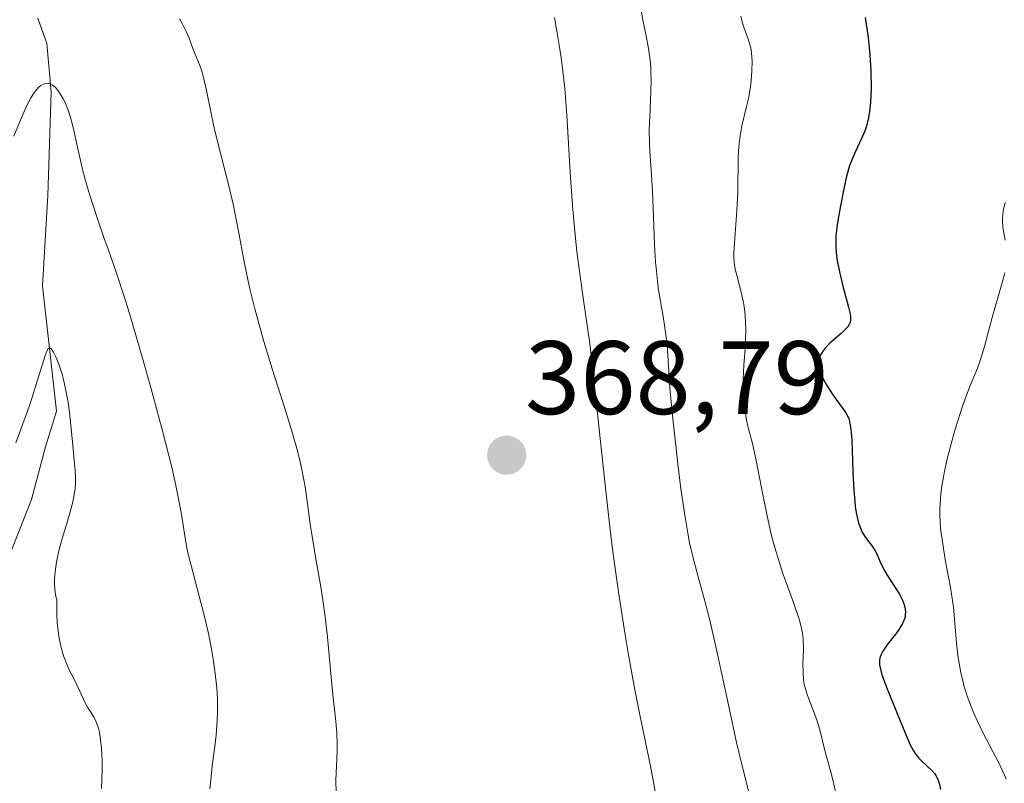
# Model space of a CAD drawing. Units: metres. Extents: x 622261 to 625747, y 4662409 to 4664783.
# Drawn here: x 623041 to 623135, y 4663299 to 4663372 of the extents above; entities that cross this region are included whole.
import ezdxf
from ezdxf.enums import TextEntityAlignment as Align

# ---------------------------------------------------------------- set-up
doc = ezdxf.new("R2010")
doc.units = ezdxf.units.M
doc.header["$MEASUREMENT"] = 0
for name, color, linetype, lineweight in [('Carátula', 7, 'Continuous', 5), ('Corriente natural lineal', 142, 'Continuous', 13), ('Curva de nivel maestra', 36, 'Continuous', 30), ('Curva de nivel normal', 36, 'Continuous', 0), ('Punto de cota en terreno', 7, 'Continuous', 0), ('Rótulo de punto de cota en terreno', 19, 'Continuous', 0)]:
    doc.layers.add(name, color=color, linetype=linetype, lineweight=lineweight)
doc.styles.add('Arial', font='txt', dxfattribs={"height": 0.2})

# ---------------------------------------------------------------- blocks, each defined once
blk = doc.blocks.new('*U164')
at = {"layer": 'Curva de nivel normal', "color": 36, "linetype": 'Continuous', "lineweight": 0}
for points in [[(623110.01, 4663372.61, 355), (623110.17, 4663371.94, 355), (623110.35, 4663371.37, 355), (623110.7, 4663370.45, 355), (623110.88, 4663369.87, 355), (623110.95, 4663369.57, 355), (623111.03, 4663369.09, 355), (623111.08, 4663368.27, 355), (623111.07, 4663367.39, 355), (623111.04, 4663366.9, 355), (623110.97, 4663366.11, 355), (623110.84, 4663365.28, 355), (623110.76, 4663364.85, 355), (623110.56, 4663363.96, 355), (623110.11, 4663362.1, 355), (623109.93, 4663361.13, 355), (623109.86, 4663360.63, 355), (623109.8, 4663360.12, 355), (623109.75, 4663359.08, 355), (623109.7, 4663355.74, 355), (623109.61, 4663353.96, 355), (623109.38, 4663350.83, 355), (623109.33, 4663349.88, 355), (623109.33, 4663349.5, 355), (623109.37, 4663348.98, 355), (623109.4, 4663348.73, 355), (623109.5, 4663348.2, 355), (623109.65, 4663347.62, 355), (623110.01, 4663346.27, 355), (623110.25, 4663345.13, 355), (623110.31, 4663344.74, 355), (623110.41, 4663343.93, 355), (623110.46, 4663343.12, 355), (623110.48, 4663342.57, 355), (623110.46, 4663341.49, 355), (623110.41, 4663340.7, 355), (623110.28, 4663339.11, 355), (623110.22, 4663337.84, 355), (623110.22, 4663337.39, 355), (623110.25, 4663336.46, 355), (623110.29, 4663335.85, 355), (623110.42, 4663334.65, 355), (623110.55, 4663333.84, 355), (623110.71, 4663333.12, 355), (623111.11, 4663331.6, 355), (623111.48, 4663329.96, 355), (623111.67, 4663328.99, 355), (623112.11, 4663326.71, 355), (623112.49, 4663324.81, 355), (623112.93, 4663322.87, 355), (623113.17, 4663321.93, 355), (623113.7, 4663320.14, 355), (623114.07, 4663319.03, 355), (623114.79, 4663317.04, 355), (623115.44, 4663315.22, 355), (623115.6, 4663314.73, 355), (623115.83, 4663313.87, 355), (623115.96, 4663313.15, 355), (623116, 4663312.72, 355), (623116.01, 4663311.85, 355), (623115.96, 4663310.41, 355), (623115.97, 4663309.65, 355), (623116.03, 4663308.88, 355), (623116.09, 4663308.5, 355), (623116.17, 4663308.13, 355), (623116.39, 4663307.4, 355), (623117.2, 4663305.34, 355), (623117.51, 4663304.35, 355), (623118.08, 4663302.11, 355), (623118.62, 4663300.17, 355), (623118.9, 4663299.06, 355), (623119.16, 4663297.85, 355)], [(623048.66, 4663298.47, 355), (623048.71, 4663300.26, 355), (623048.7, 4663301.13, 355), (623048.65, 4663302.35, 355), (623048.53, 4663303.42, 355), (623048.45, 4663303.88, 355), (623048.36, 4663304.28, 355), (623048.28, 4663304.51, 355), (623048.12, 4663304.93, 355), (623047.95, 4663305.28, 355), (623047.32, 4663306.27, 355), (623047.09, 4663306.71, 355), (623046.58, 4663307.82, 355), (623046.02, 4663308.96, 355), (623045.58, 4663309.81, 355), (623045.35, 4663310.31, 355), (623045.01, 4663311.2, 355), (623044.8, 4663311.9, 355), (623044.71, 4663312.29, 355), (623044.59, 4663312.91, 355), (623044.46, 4663313.85, 355), (623044.41, 4663314.37, 355), (623044.36, 4663315.21, 355), (623044.36, 4663316.62, 355), (623044.28, 4663316.92, 355), (623044.18, 4663317.55, 355), (623044.14, 4663318.2, 355), (623044.15, 4663318.64, 355), (623044.22, 4663319.54, 355), (623044.33, 4663320.22, 355), (623044.42, 4663320.68, 355), (623044.63, 4663321.58, 355), (623044.88, 4663322.47, 355), (623045.39, 4663324.14, 355), (623045.72, 4663325.27, 355), (623045.91, 4663326.01, 355), (623046, 4663326.47, 355), (623046.12, 4663327.29, 355), (623046.15, 4663327.67, 355), (623046.16, 4663328.37, 355), (623046.13, 4663329.02, 355), (623046, 4663330.33, 355), (623045.89, 4663331.4, 355), (623045.68, 4663333.69, 355), (623045.47, 4663335.36, 355), (623045.39, 4663335.88, 355), (623045.21, 4663336.86, 355), (623045.01, 4663337.73, 355), (623044.87, 4663338.25, 355), (623044.59, 4663339.12, 355), (623044.31, 4663339.85, 355), (623044.14, 4663340.19, 355), (623044.03, 4663340.37, 355), (623043.85, 4663340.64, 355), (623043.74, 4663340.75, 355), (623043.62, 4663340.78, 355), (623043.49, 4663340.65, 355), (623043.33, 4663340.31, 355), (623043.23, 4663340.05, 355), (623041.9, 4663335.72, 355), (623041.56, 4663334.71, 355), (623040.44, 4663331.65, 355)]]:
    blk.add_polyline3d(points, dxfattribs=at)
blk = doc.blocks.new('*U175')
at = {"layer": 'Curva de nivel normal', "color": 36, "linetype": 'Continuous', "lineweight": 0}
for points in [[(623040.23, 4663361.1, 360), (623041.09, 4663363.19, 360), (623041.51, 4663364.1, 360), (623041.89, 4663364.81, 360), (623042.09, 4663365.12, 360), (623042.38, 4663365.53, 360), (623042.68, 4663365.85, 360), (623042.83, 4663365.97, 360), (623043.04, 4663366.09, 360), (623043.14, 4663366.14, 360), (623043.29, 4663366.17, 360), (623043.53, 4663366.18, 360), (623043.76, 4663366.1, 360), (623043.92, 4663366.02, 360), (623044.24, 4663365.76, 360), (623044.39, 4663365.59, 360), (623044.69, 4663365.18, 360), (623044.98, 4663364.69, 360), (623045.15, 4663364.32, 360), (623045.48, 4663363.5, 360), (623045.64, 4663363.01, 360), (623045.92, 4663361.94, 360), (623046.46, 4663359.46, 360), (623046.8, 4663358.05, 360), (623047, 4663357.29, 360), (623047.44, 4663355.73, 360), (623047.93, 4663354.17, 360), (623048.26, 4663353.17, 360), (623048.88, 4663351.37, 360), (623049.28, 4663350.25, 360), (623049.81, 4663348.79, 360), (623050.1, 4663347.94, 360), (623050.94, 4663345.34, 360), (623051.42, 4663343.76, 360), (623052.52, 4663340, 360), (623053.38, 4663336.97, 360), (623054.54, 4663332.69, 360), (623055.39, 4663329.33, 360), (623055.78, 4663327.58, 360), (623055.99, 4663326.6, 360), (623056.28, 4663324.97, 360), (623056.73, 4663322.14, 360), (623056.94, 4663321.1, 360), (623057.08, 4663320.5, 360), (623058.53, 4663314.99, 360), (623058.94, 4663313.22, 360), (623059.25, 4663311.67, 360), (623059.38, 4663310.9, 360), (623059.54, 4663309.77, 360), (623059.71, 4663308.13, 360), (623059.77, 4663307.06, 360), (623059.79, 4663306.54, 360), (623059.79, 4663305.78, 360), (623059.76, 4663305.03, 360), (623059.66, 4663303.6, 360), (623059.5, 4663302.27, 360), (623059.28, 4663300.65, 360), (623059.19, 4663299.92, 360), (623059.06, 4663298.46, 360)], [(623110.74, 4663298.25, 360), (623110.04, 4663301.04, 360), (623109.6, 4663302.89, 360), (623108.84, 4663306.35, 360), (623107.77, 4663311.38, 360), (623107.26, 4663313.64, 360), (623107.02, 4663314.64, 360), (623106.57, 4663316.37, 360), (623105.8, 4663319.14, 360), (623105.48, 4663320.37, 360), (623105.09, 4663322.07, 360), (623104.91, 4663323, 360), (623104.65, 4663324.52, 360), (623104.26, 4663327.24, 360), (623103.99, 4663329.39, 360), (623103.48, 4663333.96, 360), (623103.2, 4663336.94, 360), (623103.06, 4663339.06, 360), (623102.93, 4663341.08, 360), (623102.82, 4663342.05, 360), (623102.54, 4663343.78, 360), (623102.23, 4663345.59, 360), (623102.08, 4663346.58, 360), (623101.9, 4663348.17, 360), (623101.82, 4663349.01, 360), (623101.72, 4663350.73, 360), (623101.59, 4663354.18, 360), (623101.52, 4663355.78, 360), (623101.39, 4663357.9, 360), (623101.27, 4663359.61, 360), (623101.23, 4663360.44, 360), (623101.22, 4663361.69, 360), (623101.23, 4663362.34, 360), (623101.29, 4663363.67, 360), (623101.38, 4663365.48, 360), (623101.4, 4663366.39, 360), (623101.38, 4663367.29, 360), (623101.36, 4663367.74, 360), (623101.3, 4663368.41, 360), (623101.11, 4663369.71, 360), (623100.96, 4663370.54, 360), (623100.64, 4663372.12, 360), (623100.44, 4663373.2, 360)]]:
    blk.add_polyline3d(points, dxfattribs=at)
blk = doc.blocks.new('*U179')
at = {"layer": 'Curva de nivel normal', "color": 36, "linetype": 'Continuous', "lineweight": 0}
for points in [[(623056.15, 4663372.36, 365), (623056.4, 4663371.92, 365), (623056.79, 4663371.16, 365), (623057.07, 4663370.51, 365), (623057.45, 4663369.43, 365), (623058.09, 4663367.9, 365), (623058.31, 4663367.24, 365), (623058.41, 4663366.86, 365), (623058.72, 4663365.48, 365), (623059.19, 4663363.12, 365), (623059.5, 4663361.74, 365), (623060.07, 4663359.46, 365), (623060.9, 4663356.22, 365), (623061.28, 4663354.58, 365), (623061.76, 4663352.15, 365), (623062.36, 4663348.89, 365), (623062.71, 4663347.19, 365), (623062.91, 4663346.32, 365), (623063.36, 4663344.52, 365), (623063.86, 4663342.67, 365), (623064.23, 4663341.39, 365), (623065.03, 4663338.78, 365), (623066.31, 4663334.77, 365), (623066.92, 4663332.79, 365), (623067.45, 4663330.89, 365), (623067.68, 4663329.98, 365), (623067.87, 4663329.1, 365), (623068.18, 4663327.43, 365), (623068.41, 4663325.85, 365), (623068.68, 4663323.85, 365), (623068.82, 4663322.88, 365), (623069.19, 4663320.71, 365), (623069.74, 4663317.63, 365), (623070, 4663315.9, 365), (623070.12, 4663314.97, 365), (623070.34, 4663313.02, 365), (623070.7, 4663309.18, 365), (623070.86, 4663307.51, 365), (623071.15, 4663304.92, 365), (623071.24, 4663303.83, 365), (623071.28, 4663302.73, 365), (623071.27, 4663302.14, 365), (623071.23, 4663301.28, 365), (623071.16, 4663299.99, 365), (623071.14, 4663299.26, 365), (623071.16, 4663298.05, 365)], [(623102.02, 4663297, 365), (623101.33, 4663300.62, 365), (623100.32, 4663305.55, 365), (623099.84, 4663307.94, 365), (623099.22, 4663311.3, 365), (623098.87, 4663313.41, 365), (623098.26, 4663317.36, 365), (623097.73, 4663321.21, 365), (623097.46, 4663323.32, 365), (623097.04, 4663327.04, 365), (623096.04, 4663336.53, 365), (623095.5, 4663341.19, 365), (623094.95, 4663345.15, 365), (623094.49, 4663348.37, 365), (623094.27, 4663350.01, 365), (623094, 4663352.64, 365), (623093.87, 4663354.07, 365), (623093.66, 4663357.09, 365), (623093.3, 4663363.11, 365), (623093.1, 4663365.69, 365), (623092.99, 4663366.79, 365), (623092.75, 4663368.64, 365), (623092.59, 4663369.66, 365), (623092.3, 4663371.36, 365), (623092.12, 4663372.48, 365)]]:
    blk.add_polyline3d(points, dxfattribs=at)
blk = doc.blocks.new('5PATER')
at = {"layer": 'Carátula', "linetype": 'Continuous', "lineweight": 5}
h = blk.add_hatch(color=250, dxfattribs=at)
edge = h.paths.add_edge_path()
edge.add_ellipse((0.002, 0.008), major_axis=(-1.326, -1.344), ratio=0.999422, start_angle=0, end_angle=360)

msp = doc.modelspace()

# ---------------------------------------------------------------- linework, layer by layer
at = {"layer": 'Corriente natural lineal', "color": 142, "linetype": 'Continuous', "lineweight": 13}
msp.add_polyline3d([(623042.53, 4663372.44, 361.123), (623043.4, 4663370.01, 360.689), (623043.81, 4663365.36, 359.998), (623043.49, 4663355.41, 358.667), (623042.99, 4663346.74, 356.835), (623044.32, 4663334.69, 354.941), (623043.26, 4663331.29, 354.316), (623041.94, 4663326.21, 352.926), (623039.24, 4663319.41, 352.755)], dxfattribs=at)
at = {"layer": 'Curva de nivel maestra', "color": 36, "linetype": 'Continuous', "lineweight": 30}
msp.add_polyline3d([(623121.92, 4663372.5, 350), (623122.08, 4663371.44, 350), (623122.22, 4663370.59, 350), (623122.33, 4663369.6, 350), (623122.39, 4663368.88, 350), (623122.47, 4663367.36, 350), (623122.5, 4663365.67, 350), (623122.44, 4663364.33, 350), (623122.38, 4663363.72, 350), (623122.25, 4663362.86, 350), (623122.05, 4663362.06, 350), (623121.92, 4663361.67, 350), (623121.63, 4663360.94, 350), (623120.94, 4663359.49, 350), (623120.61, 4663358.74, 350), (623120.46, 4663358.35, 350), (623120.33, 4663357.95, 350), (623120.11, 4663357.1, 350), (623119.92, 4663356.22, 350), (623119.58, 4663354.4, 350), (623119.34, 4663353.18, 350), (623119.24, 4663352.55, 350), (623119.13, 4663351.57, 350), (623119.11, 4663350.87, 350), (623119.11, 4663350.5, 350), (623119.15, 4663349.93, 350), (623119.23, 4663349.32, 350), (623119.46, 4663348.07, 350), (623119.76, 4663346.82, 350), (623120.33, 4663344.69, 350), (623120.48, 4663344.04, 350), (623120.52, 4663343.78, 350), (623120.53, 4663343.44, 350), (623120.46, 4663343.15, 350), (623120.41, 4663343.01, 350), (623120.28, 4663342.81, 350), (623120.16, 4663342.68, 350), (623119.87, 4663342.38, 350), (623119.62, 4663342.16, 350), (623119.03, 4663341.66, 350), (623118.56, 4663341.23, 350), (623118.11, 4663340.74, 350), (623117.9, 4663340.48, 350), (623117.65, 4663340.11, 350), (623117.55, 4663339.92, 350), (623117.41, 4663339.62, 350), (623117.27, 4663339.14, 350), (623117.57, 4663338.48, 350), (623117.77, 4663338.07, 350), (623118.17, 4663337.32, 350), (623118.77, 4663336.37, 350), (623119.14, 4663335.83, 350), (623119.77, 4663334.98, 350), (623120.08, 4663334.53, 350), (623120.21, 4663334.31, 350), (623120.36, 4663333.98, 350), (623120.47, 4663333.58, 350), (623120.51, 4663333.35, 350), (623120.57, 4663332.96, 350), (623120.65, 4663331.92, 350), (623120.68, 4663331.01, 350), (623120.76, 4663328.83, 350), (623120.85, 4663327.11, 350), (623120.94, 4663326.02, 350), (623120.99, 4663325.52, 350), (623121.1, 4663324.83, 350), (623121.23, 4663324.24, 350), (623121.32, 4663323.9, 350), (623121.54, 4663323.32, 350), (623121.65, 4663323.08, 350), (623121.9, 4663322.67, 350), (623122.06, 4663322.44, 350), (623122.6, 4663321.75, 350), (623122.88, 4663321.3, 350), (623123.04, 4663320.99, 350), (623123.35, 4663320.31, 350), (623123.74, 4663319.51, 350), (623124.06, 4663318.95, 350), (623124.76, 4663317.86, 350), (623125.23, 4663317.12, 350), (623125.55, 4663316.49, 350), (623125.69, 4663316.12, 350), (623125.75, 4663315.89, 350), (623125.8, 4663315.44, 350), (623125.78, 4663315.14, 350), (623125.76, 4663314.99, 350), (623125.7, 4663314.76, 350), (623125.56, 4663314.39, 350), (623125.34, 4663313.99, 350), (623125.21, 4663313.78, 350), (623124.87, 4663313.32, 350), (623124.12, 4663312.35, 350), (623123.63, 4663311.66, 350), (623123.43, 4663311.29, 350), (623123.37, 4663311.11, 350), (623123.31, 4663310.82, 350), (623123.3, 4663310.51, 350), (623123.31, 4663310.34, 350), (623123.36, 4663310.06, 350), (623123.55, 4663309.38, 350), (623123.69, 4663308.97, 350), (623124.04, 4663308.04, 350), (623125.31, 4663304.98, 350), (623125.97, 4663303.33, 350), (623126.26, 4663302.66, 350), (623126.56, 4663302.09, 350), (623126.72, 4663301.84, 350), (623127.08, 4663301.39, 350), (623127.33, 4663301.13, 350), (623127.84, 4663300.66, 350), (623128.36, 4663300.17, 350), (623128.62, 4663299.87, 350), (623128.73, 4663299.71, 350), (623128.88, 4663299.45, 350), (623129.05, 4663298.98, 350), (623129.17, 4663298.39, 350)], dxfattribs=at)
at = {"layer": 'Curva de nivel normal', "color": 36, "linetype": 'Continuous', "lineweight": 0}
for points in [[(623135.38, 4663354.73, 345), (623135.19, 4663353.93, 345), (623135.14, 4663353.54, 345), (623135.11, 4663353.16, 345), (623135.11, 4663352.91, 345), (623135.15, 4663352.43, 345), (623135.21, 4663351.98, 345), (623135.38, 4663351.13, 345)], [(623135.34, 4663347.98, 345), (623135.12, 4663347.15, 345), (623134.12, 4663343.68, 345), (623133.39, 4663340.91, 345), (623133, 4663339.65, 345), (623132.7, 4663338.84, 345), (623131.96, 4663337.01, 345), (623131.29, 4663335.18, 345), (623130.61, 4663333.08, 345), (623130.28, 4663331.91, 345), (623129.81, 4663330.12, 345), (623129.55, 4663328.93, 345), (623129.44, 4663328.36, 345), (623129.3, 4663327.52, 345), (623129.2, 4663326.74, 345), (623129.16, 4663326.24, 345), (623129.11, 4663325.3, 345), (623129.11, 4663324.85, 345), (623129.14, 4663323.98, 345), (623129.21, 4663323.15, 345), (623129.28, 4663322.6, 345), (623129.44, 4663321.52, 345), (623129.66, 4663320.27, 345), (623130.12, 4663317.76, 345), (623130.32, 4663316.52, 345), (623130.4, 4663315.92, 345), (623130.52, 4663314.73, 345), (623130.71, 4663312.42, 345), (623130.83, 4663311.27, 345), (623130.92, 4663310.68, 345), (623131.11, 4663309.62, 345), (623131.24, 4663309.08, 345), (623131.45, 4663308.25, 345), (623131.85, 4663307, 345), (623132.35, 4663305.71, 345), (623132.64, 4663305.06, 345), (623133.29, 4663303.74, 345), (623134.75, 4663300.93, 345), (623135.47, 4663299.39, 345)]]:
    msp.add_polyline3d(points, dxfattribs=at)

# ---------------------------------------------------------------- block references
for name in ['*U179', '*U175', '*U164']:
    msp.add_blockref(name, (0, 0), dxfattribs=at)
at = {"layer": 'Punto de cota en terreno', "linetype": 'Continuous', "lineweight": 0}
msp.add_blockref('5PATER', (623087.53, 4663330.47, 368.79), dxfattribs=at)

# ---------------------------------------------------------------- texts
at = {"layer": 'Rótulo de punto de cota en terreno', "color": 19, "linetype": 'Continuous', "lineweight": 0, "style": 'Arial'}
msp.add_text('368,79', height=7, dxfattribs=at).set_placement((623089.294, 4663332.234), align=Align.BOTTOM_LEFT)

doc.saveas('drawing.dxf')
